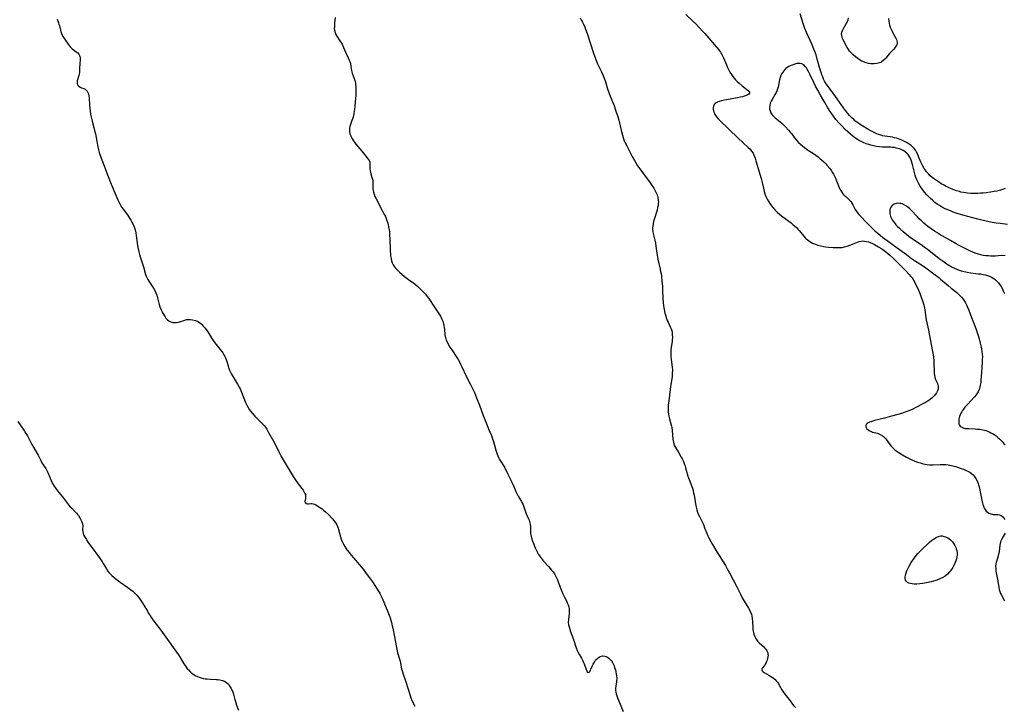
# Model space of a CAD drawing. Units: inches. Extents: x 2140167 to 2145576, y 192722 to 198201.
# Drawn here: x 2142183 to 2142485, y 194796 to 195006 of the extents above; entities that cross this region are included whole.
import ezdxf

# ---------------------------------------------------------------- set-up
doc = ezdxf.new("R2010")
doc.units = ezdxf.units.IN
doc.header["$MEASUREMENT"] = 0
doc.layers.add('c_16_T14S_R21E', color=98, linetype='Continuous')

msp = doc.modelspace()

# ---------------------------------------------------------------- linework, layer by layer
at = {"layer": 'c_16_T14S_R21E'}
for points in [[(2142194.71, 195006.55, 982), (2142195.13, 195005.44, 982), (2142195.27, 195005.01, 982), (2142195.4, 195004.52, 982), (2142195.71, 195003.13, 982), (2142195.91, 195002.47, 982), (2142196.18, 195001.82, 982), (2142196.54, 195001.15, 982), (2142196.96, 195000.49, 982), (2142197.38, 194999.87, 982), (2142198.07, 194998.92, 982), (2142198.41, 194998.49, 982), (2142198.76, 194998.08, 982), (2142199.05, 194997.77, 982), (2142199.36, 194997.48, 982), (2142199.77, 194997.15, 982), (2142200.58, 194996.56, 982), (2142201.02, 194996.21, 982), (2142201.37, 194995.86, 982), (2142201.61, 194995.47, 982), (2142201.72, 194995.1, 982), (2142201.75, 194994.71, 982), (2142201.74, 194994.16, 982), (2142201.66, 194992.9, 982), (2142201.62, 194991.51, 982), (2142201.58, 194990.81, 982), (2142201.53, 194990.32, 982), (2142201.44, 194989.75, 982), (2142201.33, 194989.26, 982), (2142200.88, 194987.68, 982), (2142200.82, 194987.21, 982), (2142200.88, 194986.78, 982), (2142201.05, 194986.39, 982), (2142201.36, 194986.01, 982), (2142201.77, 194985.73, 982), (2142202.22, 194985.53, 982), (2142202.89, 194985.28, 982), (2142203.27, 194985.09, 982), (2142203.62, 194984.84, 982), (2142203.91, 194984.51, 982), (2142204.15, 194984.12, 982), (2142204.34, 194983.65, 982), (2142204.46, 194983.11, 982), (2142204.54, 194982.49, 982), (2142204.66, 194980.19, 982), (2142204.73, 194979.28, 982), (2142204.83, 194978.36, 982), (2142204.97, 194977.43, 982), (2142205.11, 194976.67, 982), (2142205.41, 194975.36, 982), (2142205.98, 194973.38, 982), (2142206.31, 194972.1, 982), (2142206.45, 194971.43, 982), (2142206.84, 194969.19, 982), (2142207.08, 194967.95, 982), (2142207.4, 194966.57, 982), (2142207.63, 194965.74, 982), (2142208.2, 194964.04, 982), (2142208.77, 194962.47, 982), (2142209.87, 194959.72, 982), (2142211.06, 194956.59, 982), (2142211.6, 194955.29, 982), (2142212.44, 194953.39, 982), (2142213.32, 194951.25, 982), (2142213.78, 194950.24, 982), (2142214.11, 194949.62, 982), (2142214.47, 194949.03, 982), (2142214.94, 194948.36, 982), (2142216.24, 194946.64, 982), (2142216.89, 194945.69, 982), (2142217.28, 194945.04, 982), (2142217.61, 194944.45, 982), (2142217.91, 194943.86, 982), (2142218.28, 194943.03, 982), (2142218.61, 194942.05, 982), (2142218.82, 194941.13, 982), (2142218.95, 194940.34, 982), (2142219.33, 194937.29, 982), (2142219.51, 194936.22, 982), (2142219.71, 194935.3, 982), (2142219.91, 194934.53, 982), (2142220.14, 194933.77, 982), (2142221.12, 194930.77, 982), (2142221.82, 194928.38, 982), (2142221.97, 194927.94, 982), (2142222.15, 194927.51, 982), (2142222.46, 194926.9, 982), (2142222.78, 194926.38, 982), (2142224.05, 194924.55, 982), (2142224.57, 194923.67, 982), (2142224.95, 194922.81, 982), (2142225.22, 194922.03, 982), (2142225.45, 194921.23, 982), (2142225.98, 194919.18, 982), (2142226.19, 194918.49, 982), (2142226.55, 194917.56, 982), (2142226.84, 194916.95, 982), (2142227, 194916.65, 982), (2142227.37, 194916.01, 982), (2142227.76, 194915.42, 982), (2142228.04, 194915.05, 982), (2142228.5, 194914.55, 982), (2142229, 194914.15, 982), (2142229.51, 194913.89, 982), (2142230.12, 194913.72, 982), (2142230.76, 194913.67, 982), (2142231.23, 194913.7, 982), (2142231.92, 194913.84, 982), (2142233.83, 194914.47, 982), (2142234.29, 194914.58, 982), (2142234.6, 194914.62, 982), (2142235, 194914.66, 982), (2142235.58, 194914.64, 982), (2142236.16, 194914.56, 982), (2142237.05, 194914.31, 982), (2142237.83, 194913.97, 982), (2142238.29, 194913.7, 982), (2142238.72, 194913.38, 982), (2142239.11, 194913.03, 982), (2142239.47, 194912.64, 982), (2142239.98, 194912.03, 982), (2142240.33, 194911.56, 982), (2142240.82, 194910.85, 982), (2142242.13, 194908.8, 982), (2142242.52, 194908.23, 982), (2142243.04, 194907.51, 982), (2142245.02, 194904.97, 982), (2142245.42, 194904.4, 982), (2142245.79, 194903.82, 982), (2142246.07, 194903.29, 982), (2142246.24, 194902.92, 982), (2142246.43, 194902.44, 982), (2142246.65, 194901.77, 982), (2142247.05, 194900.41, 982), (2142247.19, 194899.97, 982), (2142247.51, 194899.15, 982), (2142247.87, 194898.34, 982), (2142248.12, 194897.86, 982), (2142248.39, 194897.37, 982), (2142249.63, 194895.4, 982), (2142249.97, 194894.82, 982), (2142250.45, 194893.94, 982), (2142250.72, 194893.4, 982), (2142251.17, 194892.38, 982), (2142252.41, 194889.21, 982), (2142252.78, 194888.41, 982), (2142253.18, 194887.66, 982), (2142253.53, 194887.12, 982), (2142253.91, 194886.59, 982), (2142254.51, 194885.87, 982), (2142255.26, 194885.05, 982), (2142256.05, 194884.23, 982), (2142257.53, 194882.8, 982), (2142257.91, 194882.4, 982), (2142258.21, 194882.04, 982), (2142258.47, 194881.71, 982), (2142258.92, 194881.03, 982), (2142259.48, 194880.05, 982), (2142260.93, 194877.44, 982), (2142261.65, 194876.08, 982), (2142262.83, 194873.71, 982), (2142263.36, 194872.73, 982), (2142263.98, 194871.66, 982), (2142267.04, 194866.63, 982), (2142267.85, 194865.36, 982), (2142268.56, 194864.32, 982), (2142270.01, 194862.37, 982), (2142270.41, 194861.76, 982), (2142270.6, 194861.4, 982), (2142270.73, 194861.03, 982), (2142270.81, 194860.59, 982), (2142270.81, 194860.18, 982), (2142270.74, 194859.81, 982), (2142270.57, 194858.96, 982), (2142270.63, 194858.6, 982), (2142270.91, 194858.33, 982), (2142271.4, 194858.2, 982), (2142271.72, 194858.21, 982), (2142272.38, 194858.29, 982), (2142272.73, 194858.3, 982), (2142273.12, 194858.24, 982), (2142273.53, 194858.1, 982), (2142273.96, 194857.91, 982), (2142274.42, 194857.65, 982), (2142274.9, 194857.34, 982), (2142275.83, 194856.66, 982), (2142276.26, 194856.31, 982), (2142276.93, 194855.73, 982), (2142277.9, 194854.8, 982), (2142278.74, 194853.93, 982), (2142279.11, 194853.52, 982), (2142279.68, 194852.82, 982), (2142280.02, 194852.32, 982), (2142280.33, 194851.8, 982), (2142280.55, 194851.3, 982), (2142280.74, 194850.79, 982), (2142280.88, 194850.34, 982), (2142281.49, 194848.13, 982), (2142281.72, 194847.4, 982), (2142281.9, 194846.92, 982), (2142282.09, 194846.45, 982), (2142282.37, 194845.86, 982), (2142282.8, 194845.11, 982), (2142283.11, 194844.62, 982), (2142283.45, 194844.13, 982), (2142284.09, 194843.29, 982), (2142284.74, 194842.5, 982), (2142286.14, 194840.91, 982), (2142287.18, 194839.68, 982), (2142288.38, 194838.22, 982), (2142289.68, 194836.53, 982), (2142290.68, 194835.13, 982), (2142291.23, 194834.33, 982), (2142292.16, 194832.9, 982), (2142293.03, 194831.62, 982), (2142293.5, 194830.88, 982), (2142293.65, 194830.62, 982), (2142293.98, 194829.98, 982), (2142294.27, 194829.31, 982), (2142295.96, 194825.18, 982), (2142296.34, 194824.19, 982), (2142296.64, 194823.33, 982), (2142297.05, 194821.94, 982), (2142297.3, 194820.92, 982), (2142297.47, 194820.15, 982), (2142297.98, 194817.56, 982), (2142298.5, 194814.73, 982), (2142298.8, 194813.28, 982), (2142298.98, 194812.58, 982), (2142299.71, 194810.05, 982), (2142300.21, 194807.71, 982), (2142300.43, 194806.84, 982), (2142300.68, 194806.04, 982), (2142301.37, 194804.02, 982), (2142302.27, 194801.15, 982), (2142302.79, 194799.57, 982), (2142303.05, 194798.84, 982), (2142303.36, 194798.07, 982), (2142304.2, 194796.25, 982)], [(2142279.87, 195007.01, 980), (2142279.69, 195005.37, 980), (2142279.6, 195004.24, 980), (2142279.59, 195003.73, 980), (2142279.63, 195003.22, 980), (2142279.81, 195002.49, 980), (2142279.95, 195002.15, 980), (2142280.08, 195001.87, 980), (2142280.37, 195001.36, 980), (2142281.33, 194999.93, 980), (2142281.75, 194999.25, 980), (2142281.96, 194998.85, 980), (2142282.4, 194997.9, 980), (2142282.99, 194996.46, 980), (2142283.81, 194994.76, 980), (2142284.06, 194994.19, 980), (2142284.29, 194993.62, 980), (2142284.5, 194992.93, 980), (2142284.66, 194992.11, 980), (2142284.87, 194990.84, 980), (2142284.98, 194990.4, 980), (2142285.1, 194989.98, 980), (2142285.66, 194988.39, 980), (2142285.84, 194987.82, 980), (2142286.03, 194986.95, 980), (2142286.1, 194986.44, 980), (2142286.14, 194985.92, 980), (2142286.16, 194985.4, 980), (2142286.13, 194983.42, 980), (2142286.02, 194981.16, 980), (2142285.91, 194979.78, 980), (2142285.82, 194978.97, 980), (2142285.71, 194978.25, 980), (2142285.61, 194977.71, 980), (2142285.44, 194976.98, 980), (2142285.25, 194976.28, 980), (2142285, 194975.5, 980), (2142284.55, 194974.28, 980), (2142284.37, 194973.69, 980), (2142284.26, 194973.13, 980), (2142284.21, 194972.64, 980), (2142284.23, 194972.16, 980), (2142284.36, 194971.48, 980), (2142284.6, 194970.81, 980), (2142284.82, 194970.36, 980), (2142285.06, 194969.91, 980), (2142285.46, 194969.28, 980), (2142285.69, 194968.96, 980), (2142286.22, 194968.26, 980), (2142287.99, 194966.15, 980), (2142289.98, 194963.7, 980), (2142290.25, 194963.27, 980), (2142290.43, 194962.78, 980), (2142290.49, 194962.42, 980), (2142290.51, 194961.85, 980), (2142290.5, 194961.26, 980), (2142290.51, 194960.73, 980), (2142290.56, 194960.17, 980), (2142290.65, 194959.67, 980), (2142290.78, 194959.17, 980), (2142291.1, 194958.11, 980), (2142291.24, 194957.56, 980), (2142291.34, 194957.05, 980), (2142291.4, 194956.47, 980), (2142291.43, 194954.72, 980), (2142291.47, 194954.16, 980), (2142291.58, 194953.6, 980), (2142291.76, 194952.95, 980), (2142292, 194952.29, 980), (2142292.26, 194951.73, 980), (2142294.37, 194947.79, 980), (2142294.8, 194946.97, 980), (2142295.21, 194946.13, 980), (2142295.48, 194945.54, 980), (2142295.72, 194944.93, 980), (2142295.98, 194944.09, 980), (2142296.11, 194943.56, 980), (2142296.22, 194943.03, 980), (2142296.37, 194942.1, 980), (2142296.46, 194941.43, 980), (2142296.53, 194940.63, 980), (2142296.62, 194939.12, 980), (2142296.68, 194936.15, 980), (2142296.71, 194935.42, 980), (2142296.76, 194934.75, 980), (2142296.83, 194934.09, 980), (2142296.96, 194933.29, 980), (2142297.12, 194932.63, 980), (2142297.33, 194932, 980), (2142297.6, 194931.4, 980), (2142298, 194930.72, 980), (2142298.31, 194930.32, 980), (2142298.89, 194929.71, 980), (2142299.52, 194929.14, 980), (2142301.09, 194927.84, 980), (2142302.28, 194926.92, 980), (2142303.92, 194925.71, 980), (2142304.51, 194925.25, 980), (2142305.14, 194924.71, 980), (2142306.29, 194923.64, 980), (2142306.93, 194923.01, 980), (2142307.52, 194922.34, 980), (2142308.02, 194921.71, 980), (2142308.49, 194921.05, 980), (2142310.24, 194918.38, 980), (2142311.65, 194916.3, 980), (2142312.07, 194915.63, 980), (2142312.45, 194914.91, 980), (2142312.77, 194914.16, 980), (2142313.04, 194913.32, 980), (2142313.17, 194912.76, 980), (2142313.26, 194912.2, 980), (2142313.32, 194911.68, 980), (2142313.45, 194909.97, 980), (2142313.54, 194909.39, 980), (2142313.62, 194909.08, 980), (2142313.87, 194908.32, 980), (2142314.2, 194907.57, 980), (2142314.57, 194906.88, 980), (2142314.98, 194906.2, 980), (2142315.52, 194905.35, 980), (2142317.11, 194902.99, 980), (2142317.48, 194902.38, 980), (2142317.87, 194901.68, 980), (2142318.25, 194900.97, 980), (2142318.67, 194900.11, 980), (2142319.99, 194897.33, 980), (2142321.31, 194894.78, 980), (2142321.94, 194893.5, 980), (2142322.48, 194892.31, 980), (2142323.16, 194890.65, 980), (2142324, 194888.46, 980), (2142325.17, 194885.25, 980), (2142325.65, 194884.04, 980), (2142327.04, 194880.65, 980), (2142327.67, 194879.08, 980), (2142327.9, 194878.42, 980), (2142328.29, 194877.28, 980), (2142328.62, 194876.14, 980), (2142329.01, 194874.66, 980), (2142329.2, 194874.03, 980), (2142329.42, 194873.41, 980), (2142329.63, 194872.91, 980), (2142329.87, 194872.41, 980), (2142330.2, 194871.8, 980), (2142330.56, 194871.2, 980), (2142331.49, 194869.75, 980), (2142331.76, 194869.25, 980), (2142332.74, 194867.26, 980), (2142333.63, 194865.51, 980), (2142333.99, 194864.77, 980), (2142334.32, 194864.04, 980), (2142335.16, 194862.03, 980), (2142335.44, 194861.43, 980), (2142335.9, 194860.56, 980), (2142336.89, 194858.89, 980), (2142337.14, 194858.42, 980), (2142337.36, 194857.94, 980), (2142337.59, 194857.35, 980), (2142338.01, 194856.05, 980), (2142338.21, 194855.48, 980), (2142338.45, 194854.93, 980), (2142339.04, 194853.66, 980), (2142339.22, 194853.21, 980), (2142339.38, 194852.77, 980), (2142339.55, 194852.04, 980), (2142339.62, 194851.27, 980), (2142339.62, 194849.53, 980), (2142339.66, 194849.09, 980), (2142339.72, 194848.69, 980), (2142339.81, 194848.26, 980), (2142339.92, 194847.83, 980), (2142340.26, 194846.82, 980), (2142340.55, 194846.07, 980), (2142341.08, 194844.79, 980), (2142341.46, 194843.95, 980), (2142341.77, 194843.35, 980), (2142342.12, 194842.75, 980), (2142342.7, 194841.88, 980), (2142343.01, 194841.47, 980), (2142343.65, 194840.68, 980), (2142345.23, 194838.97, 980), (2142346.1, 194837.96, 980), (2142346.55, 194837.38, 980), (2142346.96, 194836.78, 980), (2142347.29, 194836.21, 980), (2142347.6, 194835.59, 980), (2142347.89, 194834.95, 980), (2142348.27, 194834, 980), (2142349.14, 194831.66, 980), (2142349.48, 194830.87, 980), (2142350.04, 194829.7, 980), (2142350.64, 194828.53, 980), (2142350.91, 194827.95, 980), (2142351.16, 194827.33, 980), (2142351.35, 194826.71, 980), (2142351.47, 194826.07, 980), (2142351.53, 194825.25, 980), (2142351.5, 194824.6, 980), (2142351.27, 194822.84, 980), (2142351.23, 194822.04, 980), (2142351.32, 194821.2, 980), (2142351.47, 194820.53, 980), (2142351.67, 194819.86, 980), (2142351.84, 194819.34, 980), (2142352.79, 194816.67, 980), (2142353.63, 194814.16, 980), (2142353.97, 194813.3, 980), (2142354.26, 194812.67, 980), (2142354.64, 194811.98, 980), (2142355.26, 194810.95, 980), (2142355.61, 194810.33, 980), (2142355.92, 194809.7, 980), (2142356.12, 194809.22, 980), (2142356.7, 194807.53, 980), (2142356.87, 194807.11, 980), (2142357.04, 194806.81, 980), (2142357.31, 194806.59, 980), (2142357.59, 194806.66, 980), (2142357.79, 194806.9, 980), (2142357.98, 194807.24, 980), (2142358.17, 194807.64, 980), (2142358.65, 194808.75, 980), (2142358.84, 194809.17, 980), (2142359.21, 194809.81, 980), (2142359.49, 194810.23, 980), (2142359.81, 194810.61, 980), (2142360.33, 194811.1, 980), (2142361, 194811.51, 980), (2142361.74, 194811.66, 980), (2142362.4, 194811.61, 980), (2142363.05, 194811.39, 980), (2142363.54, 194811.1, 980), (2142363.99, 194810.7, 980), (2142364.33, 194810.32, 980), (2142364.64, 194809.88, 980), (2142364.86, 194809.49, 980), (2142365.05, 194809.08, 980), (2142365.24, 194808.63, 980), (2142365.4, 194808.17, 980), (2142365.63, 194807.42, 980), (2142365.76, 194806.93, 980), (2142365.93, 194806.13, 980), (2142366.01, 194805.54, 980), (2142366.05, 194804.95, 980), (2142366.05, 194804.54, 980), (2142366.02, 194804.18, 980), (2142365.97, 194803.77, 980), (2142365.75, 194802.4, 980), (2142365.7, 194801.81, 980), (2142365.7, 194801.21, 980), (2142365.76, 194800.62, 980), (2142365.88, 194800.03, 980), (2142366.06, 194799.42, 980), (2142366.28, 194798.8, 980), (2142366.55, 194798.12, 980), (2142368.07, 194794.65, 980)], [(2142354.83, 195006.98, 978), (2142355.31, 195006.18, 978), (2142355.62, 195005.6, 978), (2142355.91, 195005, 978), (2142356.28, 195004.11, 978), (2142356.52, 195003.48, 978), (2142356.97, 195002.19, 978), (2142358.95, 194996.19, 978), (2142359.35, 194995.01, 978), (2142359.65, 194994.21, 978), (2142360.22, 194992.83, 978), (2142360.59, 194992.04, 978), (2142361.36, 194990.47, 978), (2142361.8, 194989.51, 978), (2142362.23, 194988.45, 978), (2142362.68, 194987.11, 978), (2142363.24, 194985.25, 978), (2142363.62, 194984.12, 978), (2142364.06, 194982.99, 978), (2142364.84, 194981.09, 978), (2142365.24, 194980.08, 978), (2142365.49, 194979.38, 978), (2142365.92, 194978.12, 978), (2142366.27, 194977.03, 978), (2142366.67, 194975.59, 978), (2142367.48, 194972.19, 978), (2142367.79, 194971.04, 978), (2142368.15, 194969.93, 978), (2142368.38, 194969.33, 978), (2142368.57, 194968.87, 978), (2142369.1, 194967.77, 978), (2142370.79, 194964.53, 978), (2142371.48, 194963.25, 978), (2142371.88, 194962.56, 978), (2142372.29, 194961.9, 978), (2142372.72, 194961.25, 978), (2142373.09, 194960.74, 978), (2142375.39, 194957.69, 978), (2142376.07, 194956.73, 978), (2142376.87, 194955.58, 978), (2142377.38, 194954.8, 978), (2142377.84, 194954.02, 978), (2142378.06, 194953.58, 978), (2142378.4, 194952.77, 978), (2142378.65, 194951.94, 978), (2142378.78, 194951.1, 978), (2142378.81, 194950.61, 978), (2142378.78, 194950.11, 978), (2142378.71, 194949.49, 978), (2142378.58, 194948.86, 978), (2142378.39, 194948.09, 978), (2142377.55, 194945.26, 978), (2142377.36, 194944.59, 978), (2142377.2, 194943.93, 978), (2142377.06, 194943.18, 978), (2142377.01, 194942.72, 978), (2142377, 194942.27, 978), (2142377.06, 194941.6, 978), (2142377.18, 194940.92, 978), (2142377.73, 194938.9, 978), (2142377.92, 194938, 978), (2142378.06, 194937.12, 978), (2142378.4, 194934.35, 978), (2142378.6, 194933.1, 978), (2142378.9, 194931.77, 978), (2142379.34, 194930.03, 978), (2142379.5, 194929.32, 978), (2142379.63, 194928.59, 978), (2142379.74, 194927.85, 978), (2142379.91, 194926.47, 978), (2142380.05, 194924.78, 978), (2142380.11, 194923.55, 978), (2142380.2, 194921.16, 978), (2142380.29, 194919.85, 978), (2142380.4, 194918.82, 978), (2142380.57, 194917.7, 978), (2142380.81, 194916.61, 978), (2142380.96, 194916.04, 978), (2142381.33, 194914.92, 978), (2142381.55, 194914.36, 978), (2142381.78, 194913.81, 978), (2142382.45, 194912.42, 978), (2142382.71, 194911.79, 978), (2142382.88, 194911.24, 978), (2142383.01, 194910.58, 978), (2142383.08, 194909.91, 978), (2142383.09, 194909.11, 978), (2142383.06, 194908.49, 978), (2142382.99, 194907.87, 978), (2142382.77, 194906.17, 978), (2142382.66, 194905.29, 978), (2142382.6, 194904.46, 978), (2142382.59, 194903.63, 978), (2142382.6, 194903.32, 978), (2142382.7, 194902.45, 978), (2142382.97, 194900.76, 978), (2142383.05, 194900.04, 978), (2142383.1, 194899.18, 978), (2142383.08, 194898.08, 978), (2142383, 194897.18, 978), (2142382.91, 194896.43, 978), (2142382.53, 194894.1, 978), (2142382.41, 194893.24, 978), (2142381.97, 194889.75, 978), (2142381.83, 194888.4, 978), (2142381.77, 194887.35, 978), (2142381.79, 194886.44, 978), (2142381.89, 194885.54, 978), (2142381.98, 194885.06, 978), (2142382.2, 194884.2, 978), (2142382.63, 194882.68, 978), (2142382.79, 194881.99, 978), (2142382.88, 194881.54, 978), (2142383.02, 194880.61, 978), (2142383.27, 194878.05, 978), (2142383.41, 194877.13, 978), (2142383.56, 194876.53, 978), (2142383.79, 194875.97, 978), (2142384.09, 194875.41, 978), (2142385.07, 194873.8, 978), (2142385.79, 194872.52, 978), (2142386.06, 194872.01, 978), (2142386.46, 194871.18, 978), (2142386.85, 194870.21, 978), (2142386.96, 194869.87, 978), (2142387.14, 194869.21, 978), (2142387.5, 194867.76, 978), (2142387.61, 194867.37, 978), (2142387.85, 194866.7, 978), (2142388.46, 194865.18, 978), (2142388.89, 194864.01, 978), (2142389.21, 194863.01, 978), (2142389.42, 194862.25, 978), (2142389.61, 194861.49, 978), (2142389.75, 194860.83, 978), (2142390.18, 194858.22, 978), (2142390.38, 194857.16, 978), (2142390.56, 194856.39, 978), (2142390.78, 194855.63, 978), (2142390.99, 194855.08, 978), (2142391.35, 194854.29, 978), (2142392.17, 194852.7, 978), (2142392.58, 194851.87, 978), (2142392.98, 194850.91, 978), (2142393.6, 194849.29, 978), (2142393.96, 194848.46, 978), (2142394.25, 194847.83, 978), (2142394.82, 194846.73, 978), (2142395.35, 194845.81, 978), (2142396.73, 194843.5, 978), (2142399.31, 194839.36, 978), (2142400.12, 194837.96, 978), (2142400.59, 194837.1, 978), (2142402.8, 194832.82, 978), (2142403.93, 194830.54, 978), (2142404.49, 194829.47, 978), (2142405.09, 194828.41, 978), (2142406.43, 194826.31, 978), (2142406.84, 194825.57, 978), (2142407.16, 194824.79, 978), (2142407.27, 194824.43, 978), (2142407.43, 194823.8, 978), (2142407.53, 194823.15, 978), (2142407.63, 194822.11, 978), (2142407.71, 194820.34, 978), (2142407.76, 194819.8, 978), (2142407.84, 194819.28, 978), (2142407.94, 194818.83, 978), (2142408.06, 194818.38, 978), (2142408.35, 194817.6, 978), (2142408.78, 194816.76, 978), (2142409.26, 194816.08, 978), (2142409.77, 194815.55, 978), (2142411.05, 194814.43, 978), (2142411.4, 194814.08, 978), (2142411.71, 194813.71, 978), (2142412.06, 194813.18, 978), (2142412.3, 194812.62, 978), (2142412.37, 194812.25, 978), (2142412.39, 194811.87, 978), (2142412.35, 194811.35, 978), (2142412.25, 194810.84, 978), (2142412.09, 194810.34, 978), (2142411.95, 194809.98, 978), (2142411.79, 194809.64, 978), (2142411.53, 194809.19, 978), (2142411.26, 194808.78, 978), (2142410.7, 194808, 978), (2142410.53, 194807.66, 978), (2142410.48, 194807.36, 978), (2142410.6, 194807.08, 978), (2142410.87, 194806.82, 978), (2142411.24, 194806.57, 978), (2142412.64, 194805.8, 978), (2142413.46, 194805.3, 978), (2142413.91, 194804.98, 978), (2142414.55, 194804.42, 978), (2142414.91, 194804.05, 978), (2142415.23, 194803.65, 978), (2142415.54, 194803.21, 978), (2142415.82, 194802.75, 978), (2142416.62, 194801.33, 978), (2142417.05, 194800.65, 978), (2142417.56, 194799.93, 978), (2142417.9, 194799.49, 978), (2142419.14, 194797.93, 978), (2142419.9, 194796.92, 978), (2142420.31, 194796.41, 978), (2142420.75, 194795.93, 978)], [(2142387.24, 195008.01, 976), (2142389.28, 195006.06, 976), (2142390.25, 195005.11, 976), (2142391.31, 195004, 976), (2142392.41, 195002.82, 976), (2142393.04, 195002.11, 976), (2142395.98, 194998.73, 976), (2142397.27, 194997.12, 976), (2142397.79, 194996.42, 976), (2142398.26, 194995.7, 976), (2142398.46, 194995.34, 976), (2142398.77, 194994.69, 976), (2142399.64, 194992.62, 976), (2142400.02, 194991.77, 976), (2142400.42, 194990.92, 976), (2142400.73, 194990.31, 976), (2142401.15, 194989.62, 976), (2142401.61, 194988.96, 976), (2142402.01, 194988.45, 976), (2142402.43, 194987.97, 976), (2142402.95, 194987.43, 976), (2142403.5, 194986.93, 976), (2142404.43, 194986.15, 976), (2142405.85, 194985.07, 976), (2142406.34, 194984.67, 976), (2142406.68, 194984.19, 976), (2142406.67, 194983.87, 976), (2142406.48, 194983.62, 976), (2142406.21, 194983.43, 976), (2142405.85, 194983.25, 976), (2142405.49, 194983.11, 976), (2142405.09, 194982.97, 976), (2142404.52, 194982.81, 976), (2142403.92, 194982.67, 976), (2142403.07, 194982.5, 976), (2142399.01, 194981.75, 976), (2142398.18, 194981.58, 976), (2142397.42, 194981.37, 976), (2142396.92, 194981.17, 976), (2142396.54, 194980.95, 976), (2142396.21, 194980.69, 976), (2142395.94, 194980.39, 976), (2142395.73, 194979.97, 976), (2142395.61, 194979.46, 976), (2142395.61, 194978.89, 976), (2142395.71, 194978.36, 976), (2142395.84, 194977.96, 976), (2142396.03, 194977.57, 976), (2142396.31, 194977.08, 976), (2142396.65, 194976.61, 976), (2142397.11, 194976.05, 976), (2142397.51, 194975.63, 976), (2142403.25, 194970.13, 976), (2142406.32, 194967.3, 976), (2142406.87, 194966.75, 976), (2142407.37, 194966.17, 976), (2142407.8, 194965.54, 976), (2142408.18, 194964.75, 976), (2142408.45, 194964.01, 976), (2142408.68, 194963.24, 976), (2142410.23, 194957.78, 976), (2142410.55, 194956.52, 976), (2142410.95, 194954.78, 976), (2142411.2, 194953.85, 976), (2142411.45, 194953.04, 976), (2142411.75, 194952.24, 976), (2142412.13, 194951.42, 976), (2142412.6, 194950.6, 976), (2142413.14, 194949.82, 976), (2142413.86, 194948.89, 976), (2142414.59, 194948.05, 976), (2142415.25, 194947.39, 976), (2142415.95, 194946.76, 976), (2142416.9, 194946.01, 976), (2142419.43, 194944.17, 976), (2142419.99, 194943.74, 976), (2142420.53, 194943.27, 976), (2142421.05, 194942.78, 976), (2142421.52, 194942.29, 976), (2142421.97, 194941.78, 976), (2142423.31, 194940.14, 976), (2142423.78, 194939.63, 976), (2142424.1, 194939.32, 976), (2142424.77, 194938.78, 976), (2142425.49, 194938.31, 976), (2142426.04, 194938.02, 976), (2142426.61, 194937.76, 976), (2142427.1, 194937.58, 976), (2142427.6, 194937.42, 976), (2142428.52, 194937.18, 976), (2142429.43, 194937, 976), (2142430.08, 194936.9, 976), (2142430.89, 194936.8, 976), (2142432.33, 194936.68, 976), (2142433.76, 194936.63, 976), (2142434.64, 194936.66, 976), (2142435.07, 194936.7, 976), (2142435.49, 194936.76, 976), (2142435.83, 194936.83, 976), (2142436.65, 194937.05, 976), (2142437.46, 194937.34, 976), (2142438.24, 194937.65, 976), (2142439.27, 194938.1, 976), (2142439.77, 194938.29, 976), (2142440.27, 194938.46, 976), (2142441.02, 194938.63, 976), (2142441.46, 194938.66, 976), (2142441.88, 194938.64, 976), (2142442.56, 194938.53, 976), (2142443.11, 194938.37, 976), (2142443.66, 194938.17, 976), (2142444.41, 194937.85, 976), (2142444.96, 194937.58, 976), (2142446.23, 194936.88, 976), (2142446.95, 194936.43, 976), (2142447.56, 194936.01, 976), (2142448.31, 194935.45, 976), (2142449.04, 194934.86, 976), (2142449.71, 194934.29, 976), (2142450.63, 194933.46, 976), (2142451.54, 194932.58, 976), (2142453.67, 194930.49, 976), (2142454.56, 194929.56, 976), (2142455.64, 194928.37, 976), (2142456.13, 194927.79, 976), (2142456.47, 194927.34, 976), (2142456.78, 194926.9, 976), (2142457.06, 194926.44, 976), (2142457.32, 194925.96, 976), (2142457.67, 194925.27, 976), (2142458.2, 194924.14, 976), (2142458.97, 194922.35, 976), (2142459.31, 194921.48, 976), (2142459.7, 194920.37, 976), (2142459.9, 194919.75, 976), (2142460.07, 194919.12, 976), (2142460.18, 194918.64, 976), (2142460.37, 194917.6, 976), (2142460.59, 194915.99, 976), (2142460.71, 194915.22, 976), (2142460.83, 194914.56, 976), (2142461.52, 194911.38, 976), (2142462.66, 194905.33, 976), (2142462.93, 194903.8, 976), (2142463.03, 194903.08, 976), (2142463.13, 194902.08, 976), (2142463.17, 194900.95, 976), (2142463.2, 194898.8, 976), (2142463.24, 194898.06, 976), (2142463.3, 194897.58, 976), (2142463.45, 194896.94, 976), (2142463.68, 194896.27, 976), (2142464.25, 194895, 976), (2142464.49, 194894.26, 976), (2142464.52, 194893.76, 976), (2142464.46, 194893.31, 976), (2142464.26, 194892.76, 976), (2142463.96, 194892.21, 976), (2142463.69, 194891.79, 976), (2142463.37, 194891.38, 976), (2142463.09, 194891.07, 976), (2142462.78, 194890.77, 976), (2142462.13, 194890.22, 976), (2142461.63, 194889.86, 976), (2142461.1, 194889.53, 976), (2142460.56, 194889.22, 976), (2142459.59, 194888.69, 976), (2142457.86, 194887.79, 976), (2142456.49, 194887.13, 976), (2142455.15, 194886.54, 976), (2142454.04, 194886.12, 976), (2142453.27, 194885.86, 976), (2142452.09, 194885.53, 976), (2142450.18, 194885.04, 976), (2142448.02, 194884.45, 976), (2142444.98, 194883.69, 976), (2142444.43, 194883.53, 976), (2142443.89, 194883.35, 976), (2142443.41, 194883.16, 976), (2142443.09, 194883, 976), (2142442.77, 194882.79, 976), (2142442.53, 194882.57, 976), (2142442.32, 194882.17, 976), (2142442.31, 194881.83, 976), (2142442.41, 194881.56, 976), (2142442.66, 194881.22, 976), (2142443.02, 194880.9, 976), (2142443.5, 194880.58, 976), (2142444.04, 194880.32, 976), (2142444.41, 194880.19, 976), (2142445.85, 194879.81, 976), (2142446.3, 194879.66, 976), (2142446.74, 194879.48, 976), (2142447.41, 194879.06, 976), (2142447.73, 194878.8, 976), (2142448.03, 194878.51, 976), (2142448.41, 194878.07, 976), (2142449.66, 194876.39, 976), (2142450.13, 194875.83, 976), (2142450.45, 194875.48, 976), (2142450.79, 194875.16, 976), (2142451.21, 194874.79, 976), (2142451.66, 194874.44, 976), (2142452.18, 194874.06, 976), (2142452.73, 194873.69, 976), (2142453.52, 194873.19, 976), (2142454.73, 194872.5, 976), (2142455.34, 194872.17, 976), (2142456.41, 194871.66, 976), (2142457.31, 194871.28, 976), (2142458.15, 194870.98, 976), (2142459.01, 194870.72, 976), (2142459.59, 194870.57, 976), (2142460.34, 194870.4, 976), (2142461.09, 194870.28, 976), (2142461.83, 194870.19, 976), (2142462.39, 194870.16, 976), (2142462.9, 194870.16, 976), (2142465.07, 194870.27, 976), (2142466.04, 194870.27, 976), (2142466.77, 194870.23, 976), (2142467.51, 194870.15, 976), (2142468.56, 194869.97, 976), (2142468.95, 194869.88, 976), (2142469.81, 194869.65, 976), (2142470.66, 194869.37, 976), (2142471.55, 194869.05, 976), (2142472.18, 194868.8, 976), (2142473.01, 194868.46, 976), (2142473.59, 194868.18, 976), (2142474.13, 194867.86, 976), (2142474.77, 194867.41, 976), (2142475.17, 194867.05, 976), (2142475.54, 194866.64, 976), (2142476.03, 194865.96, 976), (2142476.4, 194865.24, 976), (2142476.7, 194864.47, 976), (2142476.85, 194864.03, 976), (2142477.1, 194863.09, 976), (2142477.26, 194862.35, 976), (2142477.8, 194859.39, 976), (2142478.04, 194858.38, 976), (2142478.14, 194858.03, 976), (2142478.33, 194857.46, 976), (2142478.56, 194856.93, 976), (2142478.84, 194856.45, 976), (2142479.18, 194856.01, 976), (2142479.57, 194855.65, 976), (2142480.01, 194855.36, 976), (2142480.62, 194855.11, 976), (2142480.97, 194855.03, 976), (2142481.33, 194854.99, 976), (2142482.74, 194854.97, 976), (2142483.29, 194854.87, 976), (2142483.8, 194854.64, 976), (2142484.29, 194854.23, 976), (2142484.6, 194853.86, 976), (2142484.86, 194853.44, 976)], [(2142485, 194954.73, 976), (2142484.44, 194954.5, 976), (2142483.56, 194954.2, 976), (2142483.13, 194954.08, 976), (2142482.39, 194953.91, 976), (2142481.64, 194953.77, 976), (2142480.49, 194953.59, 976), (2142479.14, 194953.42, 976), (2142478.24, 194953.33, 976), (2142477.46, 194953.26, 976), (2142476.57, 194953.21, 976), (2142475.5, 194953.19, 976), (2142474.97, 194953.2, 976), (2142474.44, 194953.22, 976), (2142473.5, 194953.3, 976), (2142472.86, 194953.38, 976), (2142472.23, 194953.48, 976), (2142471.46, 194953.64, 976), (2142470.96, 194953.76, 976), (2142470.13, 194954, 976), (2142469.3, 194954.28, 976), (2142468.46, 194954.62, 976), (2142467.59, 194955.01, 976), (2142466.73, 194955.45, 976), (2142466.08, 194955.8, 976), (2142465.44, 194956.17, 976), (2142464.84, 194956.54, 976), (2142463.97, 194957.12, 976), (2142463.08, 194957.77, 976), (2142462.64, 194958.11, 976), (2142462.05, 194958.64, 976), (2142461.49, 194959.19, 976), (2142460.95, 194959.8, 976), (2142460.45, 194960.44, 976), (2142460.21, 194960.79, 976), (2142459.95, 194961.2, 976), (2142459.54, 194961.96, 976), (2142459.19, 194962.75, 976), (2142458.48, 194964.52, 976), (2142458.22, 194965.15, 976), (2142457.88, 194965.84, 976), (2142457.52, 194966.44, 976), (2142457.1, 194966.99, 976), (2142456.61, 194967.5, 976), (2142456.07, 194967.97, 976), (2142455.59, 194968.32, 976), (2142455, 194968.7, 976), (2142454.39, 194969.05, 976), (2142453.79, 194969.35, 976), (2142453.3, 194969.56, 976), (2142452.82, 194969.75, 976), (2142452.33, 194969.92, 976), (2142451.69, 194970.11, 976), (2142451.07, 194970.27, 976), (2142450.44, 194970.39, 976), (2142449.75, 194970.5, 976), (2142448.18, 194970.72, 976), (2142447.56, 194970.85, 976), (2142446.88, 194971.03, 976), (2142446.2, 194971.26, 976), (2142445.73, 194971.45, 976), (2142445.27, 194971.65, 976), (2142444.49, 194972.02, 976), (2142443.23, 194972.71, 976), (2142441.93, 194973.49, 976), (2142440.6, 194974.32, 976), (2142440.05, 194974.68, 976), (2142439.52, 194975.06, 976), (2142439, 194975.47, 976), (2142438.71, 194975.72, 976), (2142438, 194976.39, 976), (2142437.34, 194977.1, 976), (2142436.41, 194978.2, 976), (2142435.45, 194979.45, 976), (2142434.73, 194980.45, 976), (2142433.06, 194982.86, 976), (2142430.56, 194986.21, 976), (2142430.21, 194986.74, 976), (2142429.87, 194987.28, 976), (2142429.7, 194987.58, 976), (2142429.39, 194988.21, 976), (2142429.11, 194988.85, 976), (2142428.85, 194989.51, 976), (2142428.6, 194990.23, 976), (2142428.25, 194991.4, 976), (2142427.45, 194994.34, 976), (2142427.08, 194995.59, 976), (2142426.71, 194996.66, 976), (2142426.24, 194997.87, 976), (2142425.88, 194998.7, 976), (2142424.29, 195002.23, 976), (2142423.68, 195003.72, 976), (2142423.47, 195004.27, 976), (2142423.13, 195005.26, 976), (2142422.27, 195008.14, 976)], [(2142449.28, 195006.73, 978), (2142449.34, 195005.9, 978), (2142449.44, 195005.28, 978), (2142449.6, 195004.69, 978), (2142449.81, 195004.1, 978), (2142450.07, 195003.49, 978), (2142450.35, 195002.9, 978), (2142450.64, 195002.33, 978), (2142451.5, 195000.73, 978), (2142451.72, 195000.28, 978), (2142451.86, 194999.88, 978), (2142451.94, 194999.5, 978), (2142451.93, 194999.12, 978), (2142451.81, 194998.72, 978), (2142451.55, 194998.25, 978), (2142451.2, 194997.77, 978), (2142450.85, 194997.37, 978), (2142449.61, 194996.03, 978), (2142449.21, 194995.57, 978), (2142448.42, 194994.61, 978), (2142448.13, 194994.28, 978), (2142447.57, 194993.76, 978), (2142447.14, 194993.47, 978), (2142446.87, 194993.33, 978), (2142446.48, 194993.17, 978), (2142445.72, 194992.97, 978), (2142444.91, 194992.87, 978), (2142444.36, 194992.86, 978), (2142443.84, 194992.9, 978), (2142443.13, 194993, 978), (2142442.43, 194993.17, 978), (2142441.61, 194993.47, 978), (2142440.91, 194993.8, 978), (2142440.37, 194994.12, 978), (2142439.84, 194994.47, 978), (2142439.14, 194995, 978), (2142438.31, 194995.72, 978), (2142437.69, 194996.34, 978), (2142437.32, 194996.77, 978), (2142437, 194997.22, 978), (2142436.65, 194997.83, 978), (2142435.43, 195000.22, 978), (2142435.23, 195000.65, 978), (2142435.07, 195001.08, 978), (2142434.95, 195001.56, 978), (2142434.92, 195002.05, 978), (2142434.99, 195002.54, 978), (2142435.15, 195003.03, 978), (2142435.38, 195003.51, 978), (2142436.35, 195005.07, 978), (2142436.64, 195005.61, 978), (2142436.88, 195006.21, 978), (2142437.06, 195006.91, 978)], [(2142485.74, 194943.73, 974), (2142483.43, 194943.98, 974), (2142482.24, 194944.13, 974), (2142480.98, 194944.33, 974), (2142479.71, 194944.58, 974), (2142478.2, 194944.94, 974), (2142476.58, 194945.36, 974), (2142472.03, 194946.6, 974), (2142470.33, 194947.1, 974), (2142469.05, 194947.53, 974), (2142468.41, 194947.77, 974), (2142467.24, 194948.25, 974), (2142466.6, 194948.54, 974), (2142465.98, 194948.85, 974), (2142465.51, 194949.11, 974), (2142464.83, 194949.52, 974), (2142464.17, 194949.97, 974), (2142463.47, 194950.48, 974), (2142462.8, 194951.02, 974), (2142461.98, 194951.76, 974), (2142461.49, 194952.26, 974), (2142461.02, 194952.77, 974), (2142460.44, 194953.47, 974), (2142459.71, 194954.43, 974), (2142459, 194955.48, 974), (2142458.57, 194956.19, 974), (2142458.24, 194956.78, 974), (2142457.95, 194957.39, 974), (2142457.68, 194958.06, 974), (2142457.43, 194958.82, 974), (2142457.21, 194959.61, 974), (2142456.6, 194962.11, 974), (2142456.32, 194963.05, 974), (2142456.07, 194963.69, 974), (2142455.87, 194964.13, 974), (2142455.59, 194964.64, 974), (2142455.27, 194965.1, 974), (2142454.91, 194965.51, 974), (2142454.37, 194965.97, 974), (2142453.77, 194966.36, 974), (2142453.18, 194966.65, 974), (2142452.65, 194966.85, 974), (2142452.11, 194967.01, 974), (2142451.66, 194967.11, 974), (2142451.06, 194967.22, 974), (2142450.45, 194967.29, 974), (2142449.85, 194967.33, 974), (2142447.45, 194967.4, 974), (2142446.46, 194967.49, 974), (2142445.62, 194967.61, 974), (2142445.04, 194967.71, 974), (2142443.84, 194967.98, 974), (2142443.22, 194968.15, 974), (2142442.38, 194968.43, 974), (2142441.53, 194968.76, 974), (2142441.07, 194968.98, 974), (2142440.24, 194969.41, 974), (2142439.74, 194969.71, 974), (2142439.24, 194970.04, 974), (2142438.49, 194970.59, 974), (2142437.6, 194971.32, 974), (2142436.82, 194972.03, 974), (2142436.04, 194972.77, 974), (2142434.94, 194973.87, 974), (2142434.18, 194974.7, 974), (2142433.16, 194975.88, 974), (2142432.42, 194976.83, 974), (2142431.87, 194977.57, 974), (2142431.38, 194978.3, 974), (2142430.73, 194979.38, 974), (2142429.8, 194981.07, 974), (2142428.49, 194983.33, 974), (2142427.67, 194984.78, 974), (2142426.96, 194986.07, 974), (2142426.37, 194987.2, 974), (2142425.14, 194989.76, 974), (2142424.64, 194990.76, 974), (2142424.37, 194991.23, 974), (2142424.11, 194991.63, 974), (2142423.84, 194991.99, 974), (2142423.3, 194992.53, 974), (2142422.75, 194992.87, 974), (2142422.23, 194993, 974), (2142421.72, 194993.01, 974), (2142421.18, 194992.95, 974), (2142420.57, 194992.8, 974), (2142420.28, 194992.72, 974), (2142419.72, 194992.51, 974), (2142419.2, 194992.28, 974), (2142418.7, 194992.01, 974), (2142418.28, 194991.75, 974), (2142417.88, 194991.45, 974), (2142417.51, 194991.13, 974), (2142417.18, 194990.77, 974), (2142416.87, 194990.36, 974), (2142416.6, 194989.92, 974), (2142416.35, 194989.34, 974), (2142416.14, 194988.73, 974), (2142415.94, 194987.99, 974), (2142415.44, 194985.77, 974), (2142415.28, 194985.2, 974), (2142415.09, 194984.63, 974), (2142414.86, 194984.11, 974), (2142414.61, 194983.61, 974), (2142413.65, 194981.99, 974), (2142413.33, 194981.41, 974), (2142413.07, 194980.81, 974), (2142412.91, 194980.25, 974), (2142412.84, 194979.62, 974), (2142412.88, 194978.99, 974), (2142413, 194978.5, 974), (2142413.27, 194977.88, 974), (2142413.66, 194977.3, 974), (2142414.09, 194976.81, 974), (2142414.58, 194976.35, 974), (2142416.59, 194974.71, 974), (2142417.32, 194974.02, 974), (2142417.77, 194973.56, 974), (2142418.67, 194972.55, 974), (2142419.12, 194972.01, 974), (2142419.52, 194971.51, 974), (2142420.51, 194970.21, 974), (2142421.07, 194969.53, 974), (2142421.71, 194968.84, 974), (2142422.41, 194968.19, 974), (2142422.95, 194967.74, 974), (2142424.08, 194966.89, 974), (2142424.8, 194966.39, 974), (2142426.31, 194965.39, 974), (2142427, 194964.9, 974), (2142427.68, 194964.41, 974), (2142428.38, 194963.85, 974), (2142428.77, 194963.53, 974), (2142429.43, 194962.91, 974), (2142430.07, 194962.24, 974), (2142430.4, 194961.87, 974), (2142431.27, 194960.82, 974), (2142431.79, 194960.12, 974), (2142432.02, 194959.76, 974), (2142432.38, 194959.15, 974), (2142432.7, 194958.52, 974), (2142433, 194957.88, 974), (2142433.33, 194957.1, 974), (2142433.93, 194955.53, 974), (2142434.13, 194955.03, 974), (2142434.36, 194954.56, 974), (2142434.63, 194954.07, 974), (2142434.94, 194953.6, 974), (2142435.31, 194953.13, 974), (2142435.72, 194952.69, 974), (2142436.21, 194952.24, 974), (2142437.15, 194951.39, 974), (2142437.55, 194950.97, 974), (2142437.74, 194950.74, 974), (2142438.06, 194950.26, 974), (2142438.36, 194949.71, 974), (2142438.92, 194948.55, 974), (2142439.08, 194948.27, 974), (2142439.43, 194947.72, 974), (2142439.78, 194947.25, 974), (2142440.16, 194946.79, 974), (2142440.79, 194946.11, 974), (2142442.4, 194944.43, 974), (2142443.5, 194943.31, 974), (2142444.6, 194942.26, 974), (2142445.1, 194941.8, 974), (2142446.12, 194940.92, 974), (2142447.42, 194939.85, 974), (2142448.82, 194938.77, 974), (2142451.94, 194936.56, 974), (2142454.73, 194934.49, 974), (2142456.35, 194933.33, 974), (2142457.55, 194932.53, 974), (2142459.35, 194931.36, 974), (2142460.67, 194930.46, 974), (2142463.56, 194928.31, 974), (2142464.67, 194927.46, 974), (2142465.21, 194927.02, 974), (2142467.53, 194924.99, 974), (2142468.44, 194924.24, 974), (2142470.16, 194922.86, 974), (2142470.67, 194922.42, 974), (2142471.15, 194921.96, 974), (2142471.64, 194921.43, 974), (2142472.12, 194920.83, 974), (2142472.5, 194920.27, 974), (2142472.84, 194919.69, 974), (2142473.12, 194919.14, 974), (2142473.36, 194918.64, 974), (2142473.82, 194917.51, 974), (2142474.68, 194915.2, 974), (2142475.7, 194912.66, 974), (2142476.1, 194911.56, 974), (2142476.59, 194910.08, 974), (2142477.01, 194908.69, 974), (2142477.38, 194907.34, 974), (2142477.66, 194906.14, 974), (2142477.75, 194905.66, 974), (2142477.88, 194904.85, 974), (2142477.97, 194904.03, 974), (2142478, 194903.17, 974), (2142477.99, 194902.41, 974), (2142477.94, 194901.64, 974), (2142477.82, 194899.99, 974), (2142477.65, 194897.13, 974), (2142477.58, 194896.18, 974), (2142477.49, 194895.36, 974), (2142477.36, 194894.56, 974), (2142477.23, 194894.02, 974), (2142476.99, 194893.24, 974), (2142476.68, 194892.49, 974), (2142476.34, 194891.88, 974), (2142476.14, 194891.59, 974), (2142475.6, 194890.92, 974), (2142473.56, 194888.77, 974), (2142473.11, 194888.27, 974), (2142472.67, 194887.76, 974), (2142472.23, 194887.18, 974), (2142471.95, 194886.78, 974), (2142471.7, 194886.37, 974), (2142471.45, 194885.93, 974), (2142471.24, 194885.47, 974), (2142471.05, 194884.99, 974), (2142470.92, 194884.57, 974), (2142470.83, 194884.16, 974), (2142470.76, 194883.48, 974), (2142470.78, 194883.08, 974), (2142470.84, 194882.69, 974), (2142470.99, 194882.33, 974), (2142471.2, 194882.01, 974), (2142471.51, 194881.74, 974), (2142471.89, 194881.54, 974), (2142472.33, 194881.4, 974), (2142472.81, 194881.31, 974), (2142473.31, 194881.26, 974), (2142473.84, 194881.23, 974), (2142475.84, 194881.15, 974), (2142476.54, 194881.1, 974), (2142477.22, 194881.03, 974), (2142478.1, 194880.87, 974), (2142478.58, 194880.76, 974), (2142479.05, 194880.62, 974), (2142479.59, 194880.44, 974), (2142480.13, 194880.22, 974), (2142480.61, 194879.99, 974), (2142481.08, 194879.74, 974), (2142481.64, 194879.39, 974), (2142482.18, 194879, 974), (2142482.75, 194878.54, 974), (2142483.22, 194878.12, 974), (2142483.74, 194877.62, 974), (2142484.22, 194877.08, 974), (2142484.6, 194876.62, 974), (2142484.97, 194876.13, 974)], [(2142485, 194934.22, 972), (2142482.82, 194934.07, 972), (2142481.99, 194934.04, 972), (2142481.16, 194934.03, 972), (2142480.49, 194934.04, 972), (2142479.87, 194934.07, 972), (2142479.03, 194934.14, 972), (2142478.21, 194934.26, 972), (2142477.58, 194934.39, 972), (2142476.79, 194934.61, 972), (2142475.81, 194934.95, 972), (2142474.38, 194935.55, 972), (2142473.51, 194935.93, 972), (2142472.49, 194936.42, 972), (2142471.48, 194936.94, 972), (2142470.74, 194937.34, 972), (2142470.01, 194937.76, 972), (2142468.21, 194938.85, 972), (2142464.8, 194940.77, 972), (2142464.22, 194941.12, 972), (2142463.39, 194941.65, 972), (2142462.36, 194942.36, 972), (2142461.34, 194943.09, 972), (2142460.66, 194943.62, 972), (2142460.04, 194944.15, 972), (2142459.44, 194944.69, 972), (2142458.63, 194945.47, 972), (2142458.11, 194946.01, 972), (2142457.61, 194946.56, 972), (2142456.69, 194947.6, 972), (2142456.11, 194948.22, 972), (2142455.83, 194948.48, 972), (2142455.21, 194949, 972), (2142454.56, 194949.45, 972), (2142453.89, 194949.81, 972), (2142453.47, 194949.98, 972), (2142453.05, 194950.1, 972), (2142452.75, 194950.16, 972), (2142452.16, 194950.2, 972), (2142451.59, 194950.14, 972), (2142450.95, 194949.93, 972), (2142450.35, 194949.5, 972), (2142449.99, 194949.01, 972), (2142449.82, 194948.57, 972), (2142449.72, 194948.09, 972), (2142449.69, 194947.66, 972), (2142449.7, 194947.22, 972), (2142449.81, 194946.56, 972), (2142449.92, 194946.14, 972), (2142450.08, 194945.72, 972), (2142450.36, 194945.18, 972), (2142450.65, 194944.75, 972), (2142451.08, 194944.18, 972), (2142451.56, 194943.62, 972), (2142452.06, 194943.08, 972), (2142452.59, 194942.55, 972), (2142453.05, 194942.14, 972), (2142453.75, 194941.55, 972), (2142456.05, 194939.75, 972), (2142456.51, 194939.41, 972), (2142457.2, 194938.93, 972), (2142459.27, 194937.55, 972), (2142460.18, 194936.91, 972), (2142461.23, 194936.12, 972), (2142464.17, 194933.82, 972), (2142464.8, 194933.34, 972), (2142466.05, 194932.46, 972), (2142467.57, 194931.41, 972), (2142468.12, 194931.05, 972), (2142468.75, 194930.67, 972), (2142469.46, 194930.31, 972), (2142470.15, 194930.01, 972), (2142470.86, 194929.76, 972), (2142471.54, 194929.55, 972), (2142472.07, 194929.41, 972), (2142473.31, 194929.14, 972), (2142474.5, 194928.94, 972), (2142476.71, 194928.65, 972), (2142477.43, 194928.56, 972), (2142478.11, 194928.44, 972), (2142478.98, 194928.25, 972), (2142479.61, 194928.08, 972), (2142480.21, 194927.86, 972), (2142481, 194927.49, 972), (2142481.53, 194927.15, 972), (2142482.04, 194926.77, 972), (2142482.54, 194926.31, 972), (2142482.97, 194925.85, 972), (2142483.39, 194925.29, 972), (2142483.77, 194924.69, 972), (2142484.12, 194924.02, 972), (2142484.38, 194923.45, 972), (2142484.74, 194922.55, 972)], [(2142182.65, 194883.42, 984), (2142184.32, 194881.07, 984), (2142184.72, 194880.48, 984), (2142185.19, 194879.74, 984), (2142185.63, 194878.98, 984), (2142186.99, 194876.36, 984), (2142187.45, 194875.55, 984), (2142188.59, 194873.66, 984), (2142188.9, 194873.12, 984), (2142189.71, 194871.43, 984), (2142190.08, 194870.72, 984), (2142191.25, 194868.98, 984), (2142191.56, 194868.4, 984), (2142191.85, 194867.79, 984), (2142192.85, 194865.39, 984), (2142193.32, 194864.44, 984), (2142193.79, 194863.67, 984), (2142194.31, 194862.92, 984), (2142194.86, 194862.2, 984), (2142196.33, 194860.38, 984), (2142198.24, 194857.95, 984), (2142198.76, 194857.33, 984), (2142199.19, 194856.87, 984), (2142200.15, 194855.87, 984), (2142200.66, 194855.32, 984), (2142200.98, 194854.94, 984), (2142201.24, 194854.6, 984), (2142201.66, 194853.95, 984), (2142202.02, 194853.31, 984), (2142202.3, 194852.69, 984), (2142202.49, 194852.09, 984), (2142202.56, 194851.49, 984), (2142202.54, 194850.28, 984), (2142202.58, 194849.67, 984), (2142202.68, 194849.18, 984), (2142202.82, 194848.78, 984), (2142203.08, 194848.26, 984), (2142203.67, 194847.26, 984), (2142203.97, 194846.78, 984), (2142204.47, 194846.05, 984), (2142205.1, 194845.18, 984), (2142207.7, 194841.74, 984), (2142208.14, 194841.13, 984), (2142208.51, 194840.57, 984), (2142208.86, 194840, 984), (2142209.81, 194838.3, 984), (2142210.26, 194837.6, 984), (2142210.58, 194837.18, 984), (2142210.95, 194836.77, 984), (2142211.49, 194836.25, 984), (2142212.06, 194835.75, 984), (2142212.78, 194835.18, 984), (2142214, 194834.28, 984), (2142216.33, 194832.64, 984), (2142217.23, 194831.97, 984), (2142217.87, 194831.44, 984), (2142218.49, 194830.88, 984), (2142218.79, 194830.58, 984), (2142219.12, 194830.23, 984), (2142219.65, 194829.61, 984), (2142220.14, 194828.97, 984), (2142220.81, 194828.01, 984), (2142221.32, 194827.17, 984), (2142222.36, 194825.32, 984), (2142222.74, 194824.68, 984), (2142223.17, 194824, 984), (2142223.63, 194823.34, 984), (2142224.35, 194822.34, 984), (2142226.52, 194819.51, 984), (2142228.52, 194816.68, 984), (2142230.8, 194813.5, 984), (2142231.84, 194812, 984), (2142232.38, 194811.18, 984), (2142233.54, 194809.29, 984), (2142233.9, 194808.72, 984), (2142234.27, 194808.18, 984), (2142234.67, 194807.66, 984), (2142234.92, 194807.37, 984), (2142235.58, 194806.72, 984), (2142235.94, 194806.42, 984), (2142236.32, 194806.14, 984), (2142236.98, 194805.73, 984), (2142237.67, 194805.39, 984), (2142238.21, 194805.17, 984), (2142238.86, 194804.96, 984), (2142239.52, 194804.8, 984), (2142240.19, 194804.67, 984), (2142240.64, 194804.61, 984), (2142241.64, 194804.54, 984), (2142243.38, 194804.47, 984), (2142243.82, 194804.43, 984), (2142244.58, 194804.34, 984), (2142245.31, 194804.17, 984), (2142245.93, 194803.93, 984), (2142246.32, 194803.71, 984), (2142246.67, 194803.45, 984), (2142247.16, 194802.98, 984), (2142247.64, 194802.36, 984), (2142248.03, 194801.72, 984), (2142248.35, 194801.03, 984), (2142248.47, 194800.68, 984), (2142248.68, 194799.95, 984), (2142249.09, 194798.36, 984), (2142249.29, 194797.72, 984), (2142249.66, 194796.65, 984), (2142250.23, 194795.1, 984)], [(2142485.03, 194849.29, 976), (2142484.37, 194848.26, 976), (2142484.15, 194847.87, 976), (2142483.84, 194847.24, 976), (2142483.6, 194846.56, 976), (2142483.46, 194846.03, 976), (2142483.36, 194845.55, 976), (2142483.11, 194843.59, 976), (2142483.02, 194843.07, 976), (2142482.87, 194842.44, 976), (2142482.7, 194841.85, 976), (2142482.18, 194840.31, 976), (2142482.08, 194839.82, 976), (2142482.04, 194839.12, 976), (2142482.09, 194838.35, 976), (2142482.17, 194837.72, 976), (2142482.28, 194837.06, 976), (2142482.74, 194834.56, 976), (2142483.07, 194832.64, 976), (2142483.19, 194832.03, 976), (2142483.35, 194831.42, 976), (2142483.57, 194830.82, 976), (2142483.84, 194830.25, 976), (2142484.74, 194828.54, 976)]]:
    msp.add_polyline3d(points, dxfattribs=at)
msp.add_polyline3d([(2142467.99, 194837.4, 978), (2142467.32, 194836.72, 978), (2142466.57, 194836.13, 978), (2142465.91, 194835.7, 978), (2142465.22, 194835.32, 978), (2142464.62, 194835.06, 978), (2142463.75, 194834.75, 978), (2142462.36, 194834.35, 978), (2142460.89, 194834.01, 978), (2142459.66, 194833.8, 978), (2142458.82, 194833.7, 978), (2142457.95, 194833.65, 978), (2142457.11, 194833.67, 978), (2142456.55, 194833.72, 978), (2142456.02, 194833.82, 978), (2142455.52, 194833.98, 978), (2142455.08, 194834.19, 978), (2142454.67, 194834.52, 978), (2142454.45, 194834.87, 978), (2142454.35, 194835.24, 978), (2142454.35, 194835.78, 978), (2142454.46, 194836.39, 978), (2142454.68, 194837.15, 978), (2142454.91, 194837.74, 978), (2142455.18, 194838.34, 978), (2142455.57, 194839.09, 978), (2142456.25, 194840.24, 978), (2142457.04, 194841.43, 978), (2142457.47, 194842.02, 978), (2142457.87, 194842.52, 978), (2142458.29, 194843.02, 978), (2142458.89, 194843.67, 978), (2142459.91, 194844.68, 978), (2142461.11, 194845.8, 978), (2142461.75, 194846.37, 978), (2142462.44, 194846.96, 978), (2142463.02, 194847.4, 978), (2142463.62, 194847.79, 978), (2142464.24, 194848.11, 978), (2142464.88, 194848.32, 978), (2142465.25, 194848.38, 978), (2142465.67, 194848.39, 978), (2142466.02, 194848.34, 978), (2142466.71, 194848.14, 978), (2142467.38, 194847.8, 978), (2142467.81, 194847.52, 978), (2142468.22, 194847.2, 978), (2142468.82, 194846.59, 978), (2142469.24, 194846.02, 978), (2142469.57, 194845.46, 978), (2142469.84, 194844.88, 978), (2142470.01, 194844.42, 978), (2142470.14, 194843.94, 978), (2142470.25, 194843.2, 978), (2142470.25, 194842.62, 978), (2142470.19, 194841.99, 978), (2142470.05, 194841.36, 978), (2142469.89, 194840.79, 978), (2142469.68, 194840.23, 978), (2142469.3, 194839.36, 978), (2142468.96, 194838.74, 978), (2142468.57, 194838.14, 978), (2142468.18, 194837.61, 978)], close=True, dxfattribs=at)

doc.saveas('drawing.dxf')
